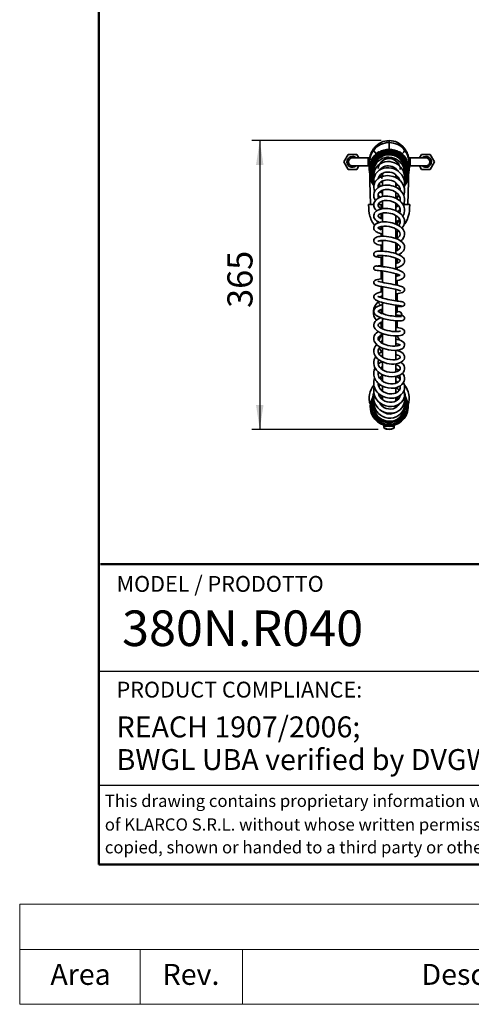
# Model space of a CAD drawing. Units: millimetres. Extents: x 0 to 205, y -13 to 292.
# Drawn here: x 0 to 57, y -13 to 112 of the extents above; entities that cross this region are included whole.
import ezdxf

# ---------------------------------------------------------------- set-up
doc = ezdxf.new("R2010")
doc.units = ezdxf.units.MM
doc.layers.add('5', color=179, linetype='Continuous')
doc.layers.add('SLD-0', color=179, linetype='Continuous')
doc.layers.add('CARTIGLIO', color=7, linetype='Continuous', lineweight=50)
doc.styles.add('SLDTEXTSTYLE0', font='TXT', dxfattribs={"width": 0.605})
doc.styles.add('SLDTEXTSTYLE2', font='TXT', dxfattribs={"width": 0.478639})
doc.styles.add('SLDTEXTSTYLE3', font='TXT', dxfattribs={"width": 0.501432})
doc.dimstyles.new('SLDDIMSTYLE0', dxfattribs={"dimtxt": 3.081982, "dimasz": 3.081982, "dimexe": 0, "dimexo": 0.0625, "dimgap": 0.770496, "dimtad": 1, "dimdec": 0, "dimlfac": 10, "dimrnd": 1e-09, "dimzin": 12, "dimdsep": 46, "dimtxsty": 'SLDTEXTSTYLE0', "dimsah": 1, "dimcen": 0.09, "dimadec": 0, "dimazin": 3, "dimtfac": 1, "dimtdec": 1, "dimtofl": 0, "dimtmove": 0, "dimatfit": 3, "dimfxl": 0, "dimfrac": 2, "dimtolj": 1, "dimtzin": 12, "dimarcsym": 0})

# ---------------------------------------------------------------- blocks, each defined once
blk = doc.blocks.new('SW_NOTE_0_2')
at = {"layer": 'SLD-0', "color": 0, "char_height": 2.6458, "attachment_point": 1, "style": 'SLDTEXTSTYLE0'}
for s, insert in [('REACH 1907/2006;', (0, 3.41)), ('BWGL UBA verified by DVGW CERT third-party', (0, -0.72))]:
    blk.add_mtext(s, dxfattribs=dict(at, insert=insert))
blk = doc.blocks.new('SW_TABLEANNOTATION_0')
at = {"color": 0, "linetype": 'Continuous', "lineweight": 18}
for p, q in [((0, 0), (0, -5.76)), ((0, 0), (15.22, 0)), ((15.22, 0), (28.15, 0)), ((28.15, 0), (91.83, 0)), ((0, -5.76), (0, -12.67)), ((0, -5.76), (15.22, -5.76)), ((15.22, -5.76), (15.22, -12.67)), ((15.22, -5.76), (28.15, -5.76)), ((28.15, -5.76), (28.15, -12.67)), ((28.15, -5.76), (91.83, -5.76)), ((0, -12.67), (15.22, -12.67)), ((15.22, -12.67), (28.15, -12.67)), ((28.15, -12.67), (91.83, -12.67))]:
    blk.add_line(p, q, dxfattribs=at)
at = {"color": 0, "linetype": 'Continuous', "lineweight": 18, "attachment_point": 1, "style": 'SLDTEXTSTYLE0'}
for s, insert, char_height in [('Descrizione', (50.78, -7.57), 2.6458), ('Area', (3.88, -7.57), 2.646), ('Rev.', (18.06, -7.57), 2.646)]:
    blk.add_mtext(s, dxfattribs=dict(at, insert=insert, char_height=char_height))
blk = doc.blocks.new('_D_8')
at = {"layer": 'SLD-0', "color": 7}
for p, q in [((45.69, 96.5), (29.34, 96.5)), ((30.33, 96.5), (30.33, 59.98)), ((45.29, 59.98), (29.34, 59.98))]:
    blk.add_line(p, q, dxfattribs=at)
for points in [[(30.33, 96.5), (29.86, 93.42), (30.8, 93.42)], [(30.33, 59.98), (30.8, 63.06), (29.86, 63.06)]]:
    blk.add_solid(points, dxfattribs=at)
at = {"layer": 'SLD-0', "color": 7, "insert": (26.24, 75.35), "char_height": 3.175, "attachment_point": 1, "rotation": 90, "style": 'SLDTEXTSTYLE0'}
blk.add_mtext('365', dxfattribs=at)

msp = doc.modelspace()

# ---------------------------------------------------------------- linework, layer by layer
at = {"color": 7, "linetype": 'Continuous', "lineweight": 35}
for p, q in [((46.685, 96.498), (46.685, 96.249)), ((46.685, 96.249), (46.685, 95.37)), ((47.186, 96.445), (47.128, 96.457)), ((40.938, 93.804), (41.486, 94.754)), ((41.486, 94.754), (42.583, 94.754)), ((42.583, 94.754), (42.843, 94.304)), ((45.184, 94.862), (44.594, 94.272)), ((44.821, 95.587), (44.836, 95.608)), ((45.184, 94.862), (45.287, 94.964)), ((46.685, 95.203), (46.685, 95.058)), ((46.685, 94.971), (46.685, 94.821)), ((46.685, 94.817), (46.685, 94.821)), ((46.685, 94.817), (46.685, 94.764)), ((48.185, 94.862), (48.083, 94.964)), ((48.775, 94.272), (48.185, 94.862)), ((48.534, 95.608), (48.31, 95.829)), ((50.526, 94.304), (50.786, 94.754)), ((50.786, 94.754), (51.883, 94.754)), ((51.883, 94.754), (52.432, 93.804)), ((41.486, 92.854), (40.938, 93.804)), ((44.035, 94.304), (42.035, 94.304)), ((44.135, 94.304), (44.035, 94.304)), ((44.213, 94.304), (44.135, 94.304)), ((44.185, 93.782), (44.186, 93.871)), ((44.453, 93.921), (44.437, 94.003)), ((44.594, 94.272), (44.505, 94.182)), ((47.639, 94.573), (47.614, 94.527)), ((48.879, 94.025), (48.771, 93.966)), ((48.861, 94.185), (48.775, 94.272)), ((48.895, 94.147), (48.891, 94.154)), ((48.909, 94.121), (48.904, 94.135)), ((48.932, 94.003), (48.918, 93.929)), ((48.932, 94.003), (48.925, 94.009)), ((49.235, 94.304), (49.157, 94.304)), ((49.184, 93.848), (49.185, 93.782)), ((49.335, 94.304), (49.235, 94.304)), ((51.335, 94.304), (49.335, 94.304)), ((52.432, 93.804), (51.883, 92.854)), ((42.583, 92.854), (41.486, 92.854)), ((42.035, 93.304), (44.035, 93.304)), ((42.843, 93.304), (42.583, 92.854)), ((44.035, 93.304), (44.135, 93.304)), ((44.185, 92.827), (44.308, 92.827)), ((44.222, 92.388), (44.233, 92.266)), ((44.226, 92.383), (44.246, 92.252)), ((45.635, 92.946), (45.635, 92.86)), ((45.835, 92.371), (45.835, 91.98)), ((47.535, 91.821), (47.535, 92.191)), ((47.584, 92.797), (47.577, 92.941)), ((47.735, 92.696), (47.735, 92.768)), ((49.148, 92.391), (49.137, 92.266)), ((49.235, 93.304), (49.335, 93.304)), ((49.335, 93.304), (51.335, 93.304)), ((50.786, 92.854), (50.526, 93.304)), ((51.883, 92.854), (50.786, 92.854)), ((44.491, 91.628), (44.599, 91.687)), ((45.361, 91.737), (45.336, 91.801)), ((45.835, 91.162), (45.66, 91.288)), ((45.835, 91.402), (45.835, 90.804)), ((47.535, 90.606), (47.535, 91.189)), ((47.927, 91.716), (47.864, 91.601)), ((45.685, 90.043), (45.685, 89.92)), ((45.835, 90.223), (45.835, 89.426)), ((47.535, 89.206), (47.535, 89.961)), ((44.737, 88.424), (44.085, 88.424)), ((45.592, 88.424), (45.292, 88.424)), ((45.685, 88.382), (45.685, 87.885)), ((45.835, 88.866), (45.835, 87.893)), ((47.535, 87.647), (47.535, 88.581)), ((47.535, 88.471), (47.613, 88.515)), ((47.685, 89.226), (47.685, 89.439)), ((47.685, 88.17), (47.685, 88.453)), ((47.719, 88.424), (47.685, 88.424)), ((49.285, 88.424), (48.522, 88.424)), ((45.685, 87.292), (45.685, 86.645)), ((45.708, 87.297), (45.835, 87.256)), ((45.835, 87.329), (45.835, 86.209)), ((47.535, 85.939), (47.535, 87.023)), ((47.685, 85.864), (47.685, 86.31)), ((45.685, 85.637), (45.685, 85.281)), ((45.685, 84.727), (45.685, 84.399)), ((45.835, 85.663), (45.835, 84.413)), ((47.535, 84.12), (47.535, 85.336)), ((47.685, 84.162), (47.685, 84.983)), ((45.685, 83.858), (45.685, 83.813)), ((45.835, 83.867), (45.835, 82.518)), ((47.535, 82.211), (47.535, 83.531)), ((47.535, 83.485), (47.581, 83.503)), ((47.685, 82.615), (47.685, 83.448)), ((45.685, 83.269), (45.685, 82.523)), ((45.685, 81.726), (45.685, 80.659)), ((45.835, 81.979), (45.835, 80.568)), ((47.535, 80.241), (47.535, 81.629)), ((47.685, 81.011), (47.685, 81.564)), ((45.685, 80.036), (45.685, 79.017)), ((45.835, 80.019), (45.835, 78.581)), ((47.535, 78.243), (47.535, 79.675)), ((47.685, 80.196), (47.685, 80.43)), ((47.685, 79.362), (47.685, 79.621)), ((47.685, 78.209), (47.685, 78.794)), ((45.685, 78.053), (45.685, 77.361)), ((45.835, 78.021), (45.835, 76.587)), ((47.535, 76.244), (47.535, 77.672)), ((45.377, 76.158), (45.256, 76.057)), ((45.685, 76.799), (45.685, 76.634)), ((45.835, 76.017), (45.835, 74.615)), ((47.685, 76.222), (47.685, 77.14)), ((45.289, 74.92), (45.291, 74.939)), ((45.685, 75.143), (45.685, 74.678)), ((45.834, 75.759), (45.835, 75.759)), ((47.535, 74.268), (47.535, 75.687)), ((47.685, 74.823), (47.685, 75.49)), ((45.621, 74.083), (45.594, 74.108)), ((45.835, 74.04), (45.835, 72.698)), ((47.588, 74.418), (47.535, 74.482)), ((47.535, 72.353), (47.535, 73.719)), ((47.685, 72.849), (47.685, 73.715)), ((45.685, 73.348), (45.685, 72.773)), ((45.685, 71.956), (45.685, 71.77)), ((45.835, 72.106), (45.835, 70.854)), ((47.535, 70.532), (47.535, 71.813)), ((47.685, 71.77), (47.685, 71.818)), ((45.835, 70.26), (45.835, 69.124)), ((47.535, 68.808), (47.535, 69.981)), ((48.051, 70.673), (48.047, 70.642)), ((45.835, 68.519), (45.835, 67.534)), ((47.535, 67.242), (47.535, 68.266)), ((45.389, 67.191), (45.285, 67.101)), ((45.835, 66.904), (45.835, 66.09)), ((47.535, 65.825), (47.535, 66.676)), ((47.637, 65.881), (47.535, 65.969)), ((45.567, 65.618), (45.522, 65.587)), ((45.835, 65.449), (45.835, 64.834)), ((47.625, 65.225), (47.534, 65.263)), ((47.586, 65.857), (47.535, 65.876)), ((47.535, 64.603), (47.535, 65.266)), ((45.835, 63.916), (45.749, 63.843)), ((45.835, 63.897), (45.761, 63.833)), ((45.835, 64.186), (45.835, 63.762)), ((47.535, 64.663), (47.579, 64.629)), ((47.535, 63.563), (47.535, 64.014)), ((44.431, 63.444), (44.556, 63.41)), ((44.76, 63.355), (44.744, 63.359)), ((45.507, 63.333), (45.491, 63.295)), ((45.506, 63.264), (45.525, 63.314)), ((45.544, 63.31), (45.537, 63.278)), ((45.635, 63.237), (45.635, 63.103)), ((45.835, 63.106), (45.835, 62.894)), ((47.531, 62.751), (47.535, 62.827)), ((47.535, 62.827), (47.535, 62.969)), ((47.735, 62.914), (47.735, 63.065)), ((47.847, 63.126), (47.864, 63.048)), ((47.873, 63.065), (47.86, 63.132)), ((48.609, 62.313), (48.625, 62.309)), ((48.938, 62.224), (48.814, 62.258)), ((46.71, 60.949), (46.733, 61.015)), ((46.028, 60.526), (46.028, 60.393)), ((46.028, 60.225), (46.028, 60.393)), ((47.328, 60.522), (47.328, 60.393)), ((47.328, 60.225), (47.328, 60.393))]:
    msp.add_line(p, q, dxfattribs=at)
at = {"color": 8, "linetype": 'Continuous', "lineweight": 35}
for p, q in [((45.205, 94.842), (45.184, 94.862)), ((45.428, 95.02), (45.407, 95.041)), ((46.685, 95.37), (46.685, 95.327)), ((47.942, 95.02), (47.962, 95.041)), ((48.165, 94.842), (48.185, 94.862)), ((44.035, 93.304), (44.035, 94.304)), ((44.135, 93.304), (44.135, 94.304)), ((48.798, 94.266), (48.814, 94.233)), ((49.235, 94.304), (49.235, 93.304)), ((49.335, 94.304), (49.335, 93.304)), ((44.599, 91.687), (44.735, 91.473)), ((44.744, 91.278), (44.714, 91.257)), ((44.714, 91.257), (44.761, 91.208)), ((48.619, 91.282), (48.655, 91.257)), ((48.656, 91.257), (48.626, 91.226)), ((45.256, 76.057), (45.574, 75.678)), ((44.431, 63.444), (44.372, 63.46)), ((45.54, 63.292), (45.52, 63.255)), ((45.538, 63.228), (45.56, 63.326)), ((47.894, 63.156), (47.907, 63.113)), ((48.545, 62.331), (48.609, 62.313)), ((48.938, 62.224), (48.997, 62.208)), ((46.098, 60.507), (46.098, 60.455)), ((47.258, 60.503), (47.258, 60.455))]:
    msp.add_line(p, q, dxfattribs=at)
at = {"color": 7, "linetype": 'Continuous', "lineweight": 35, "flags": 128}
for points in [[(44.817, 95.585), (44.714, 95.454), (44.62, 95.316)], [(48.626, 92.53), (48.638, 92.765), (48.616, 93.015), (48.573, 93.219), (48.507, 93.425), (48.409, 93.644), (48.272, 93.869), (48.089, 94.091), (47.859, 94.297), (47.6, 94.467), (47.319, 94.593), (47.024, 94.674), (46.723, 94.708), (46.423, 94.695), (46.13, 94.637), (45.857, 94.538), (45.616, 94.408), (45.408, 94.255), (45.233, 94.088), (44.974, 93.731), (44.8, 93.306), (44.749, 93.063), (44.73, 92.802), (44.739, 92.677)], [(45.039, 94.823), (44.894, 95.012), (44.796, 95.143), (44.758, 95.213), (44.744, 95.282)], [(45.241, 95.009), (45.138, 94.918), (45.039, 94.823)], [(45.389, 95.059), (45.373, 95.065), (45.349, 95.064)], [(45.407, 95.041), (45.398, 95.05), (45.389, 95.059)], [(47.962, 95.041), (47.971, 95.05), (47.98, 95.059)], [(47.98, 95.059), (47.997, 95.065), (48.021, 95.064)], [(48.129, 95.009), (48.232, 94.918), (48.33, 94.823)], [(48.33, 94.823), (48.475, 95.012), (48.573, 95.143), (48.611, 95.213), (48.626, 95.282)], [(48.749, 95.316), (48.655, 95.454), (48.553, 95.585)], [(44.19, 93.918), (44.152, 93.594), (44.138, 93.276)], [(44.162, 93.828), (44.165, 93.721), (44.166, 93.709)], [(44.179, 93.879), (44.181, 93.862), (44.182, 93.849), (44.182, 93.85)], [(44.549, 94.101), (44.466, 94.028), (44.437, 94.003)], [(48.616, 92.089), (48.617, 92.094), (48.637, 92.417), (48.608, 92.724), (48.537, 93.004), (48.436, 93.255), (48.312, 93.474), (48.173, 93.663), (48.016, 93.831), (47.819, 93.998), (47.578, 94.152), (47.292, 94.281), (46.97, 94.367), (46.661, 94.398), (46.377, 94.384), (46.122, 94.336), (45.898, 94.263), (45.687, 94.164), (45.303, 93.887), (45.138, 93.711), (44.996, 93.511), (44.88, 93.288), (44.794, 93.044), (44.743, 92.782), (44.732, 92.51), (44.75, 92.34)], [(48.594, 91.452), (48.617, 91.559), (48.636, 91.841), (48.612, 92.135), (48.541, 92.43), (48.432, 92.701), (48.293, 92.939), (48.134, 93.143), (47.965, 93.314), (47.788, 93.456), (47.584, 93.585), (47.348, 93.697), (47.08, 93.784), (46.785, 93.837), (46.468, 93.846), (46.149, 93.804), (45.867, 93.72), (45.626, 93.608), (45.427, 93.479), (45.264, 93.345), (45.124, 93.196), (44.989, 93.011), (44.871, 92.788), (44.781, 92.526), (44.738, 92.262), (44.736, 92.024), (44.762, 91.819), (44.77, 91.79)], [(45.301, 92.972), (45.332, 93.207), (45.495, 93.574), (45.756, 93.881), (46.097, 94.103), (46.494, 94.219), (46.916, 94.212), (47.32, 94.08), (47.666, 93.832), (47.807, 93.671), (47.922, 93.492), (48.005, 93.308), (48.058, 93.125), (48.082, 92.862)], [(48.93, 94.004), (48.928, 94.073), (48.903, 94.137)], [(49.232, 93.276), (49.217, 93.594), (49.18, 93.918)], [(49.188, 93.85), (49.188, 93.849), (49.189, 93.862), (49.19, 93.879)], [(44.138, 93.276), (44.168, 92.752), (44.221, 92.413)], [(44.245, 92.252), (44.267, 92.149), (44.268, 92.148)], [(48.567, 90.587), (48.581, 90.632), (48.627, 90.89), (48.634, 91.154), (48.603, 91.419), (48.534, 91.679), (48.428, 91.93), (48.291, 92.158), (48.134, 92.356), (47.964, 92.525), (47.784, 92.667), (47.567, 92.803), (47.301, 92.925), (46.986, 93.018), (46.63, 93.065), (46.293, 93.055), (46.006, 93.002), (45.77, 92.924), (45.584, 92.836), (45.431, 92.743), (45.273, 92.623), (45.116, 92.469), (44.972, 92.278), (44.852, 92.053), (44.777, 91.83), (44.741, 91.624), (44.734, 91.439), (44.751, 91.248), (44.802, 91.034), (44.804, 91.03)], [(45.314, 91.705), (45.339, 91.812), (45.409, 91.956), (45.505, 92.09), (45.608, 92.196), (45.71, 92.277), (45.805, 92.339), (45.904, 92.391), (46.043, 92.447), (46.227, 92.497), (46.46, 92.525), (46.738, 92.512), (47.01, 92.452), (47.24, 92.361), (47.428, 92.254), (47.575, 92.144), (47.816, 91.891), (47.918, 91.734), (48.002, 91.558), (48.028, 91.448)], [(45.488, 92.778), (45.504, 92.803), (45.605, 92.919), (45.708, 93.012), (45.982, 93.18), (46.162, 93.248), (46.37, 93.293), (46.605, 93.306), (46.834, 93.284), (47.045, 93.232), (47.233, 93.157), (47.539, 92.964), (47.779, 92.723), (47.838, 92.625)], [(45.825, 93.094), (45.795, 92.963), (45.792, 92.939)], [(45.844, 92.953), (45.876, 93.089), (45.894, 93.139)], [(47.519, 92.99), (47.53, 92.915), (47.535, 92.827)], [(49.123, 92.249), (49.114, 92.202), (49.101, 92.15)], [(49.123, 92.249), (49.202, 92.752), (49.232, 93.276)], [(44.491, 91.628), (44.651, 91.372), (44.736, 91.261)], [(48.533, 89.547), (48.543, 89.571), (48.595, 89.752), (48.627, 89.946), (48.635, 90.173), (48.608, 90.428), (48.537, 90.698), (48.424, 90.954), (48.276, 91.188), (48.097, 91.397), (47.894, 91.58), (47.674, 91.733), (47.442, 91.857), (47.204, 91.95), (46.718, 92.056), (46.472, 92.069), (46.227, 92.055), (45.974, 92.011), (45.72, 91.931), (45.471, 91.813), (45.25, 91.661), (45.086, 91.506), (44.97, 91.361), (44.888, 91.228), (44.811, 91.056), (44.75, 90.829), (44.735, 90.556), (44.774, 90.308), (44.844, 90.105), (44.861, 90.072)], [(48.479, 88.323), (48.499, 88.359), (48.59, 88.619), (48.635, 88.914), (48.626, 89.174), (48.584, 89.389), (48.525, 89.569), (48.434, 89.763), (48.3, 89.971), (48.114, 90.185), (47.899, 90.373), (47.678, 90.522), (47.46, 90.636), (47.246, 90.723), (47.008, 90.793), (46.741, 90.843), (46.45, 90.865), (46.146, 90.85), (45.87, 90.8), (45.632, 90.725), (45.43, 90.633), (45.26, 90.528), (45.118, 90.413), (45, 90.289), (44.888, 90.13), (44.789, 89.918), (44.737, 89.668), (44.74, 89.466), (44.766, 89.321), (44.809, 89.187), (44.872, 89.052), (44.949, 88.93)], [(45.284, 90.543), (45.276, 90.598), (45.297, 90.797), (45.338, 90.913), (45.408, 91.04), (45.515, 91.169), (45.641, 91.276), (45.772, 91.357), (45.9, 91.417), (46.042, 91.465), (46.227, 91.505), (46.454, 91.524), (46.723, 91.506), (46.987, 91.447), (47.211, 91.363), (47.394, 91.266), (47.539, 91.166), (47.797, 90.918), (47.907, 90.764), (47.996, 90.591), (48.056, 90.417), (48.086, 90.258), (48.089, 90.207)], [(45.519, 91.836), (45.505, 91.853), (45.435, 91.992)], [(47.631, 92.089), (47.591, 92.04), (47.535, 91.98)], [(47.763, 91.946), (47.671, 91.824), (47.535, 91.725)], [(45.375, 89.265), (45.373, 89.268), (45.313, 89.385), (45.282, 89.499), (45.276, 89.599), (45.294, 89.712), (45.333, 89.811), (45.4, 89.915), (45.49, 90.011), (45.619, 90.11), (45.756, 90.183), (45.889, 90.235), (46.021, 90.273), (46.19, 90.303), (46.401, 90.317), (46.653, 90.302), (46.922, 90.249), (47.159, 90.169), (47.359, 90.073), (47.521, 89.971), (47.65, 89.87), (47.762, 89.762), (47.96, 89.492), (48.029, 89.34), (48.068, 89.206), (48.087, 89.095), (48.093, 88.989), (48.074, 88.842)], [(45.592, 90.089), (45.795, 89.989), (45.835, 89.976)], [(47.992, 90.599), (47.959, 90.501), (47.881, 90.385)], [(44.085, 88.424), (44.097, 87.966), (44.128, 87.607), (44.168, 87.327), (44.21, 87.112), (44.254, 86.935), (44.307, 86.758), (44.372, 86.581), (44.464, 86.379), (44.588, 86.162), (44.777, 85.908), (44.862, 85.823)], [(48.408, 86.946), (48.426, 86.971), (48.525, 87.159), (48.598, 87.371), (48.635, 87.61), (48.628, 87.854), (48.587, 88.059), (48.522, 88.243), (48.404, 88.466), (48.219, 88.705), (48.009, 88.903), (47.796, 89.058), (47.589, 89.176), (47.191, 89.34), (46.999, 89.394), (46.778, 89.439), (46.528, 89.468), (46.267, 89.473), (46.019, 89.454), (45.788, 89.413), (45.575, 89.351), (45.367, 89.262), (45.167, 89.14), (44.988, 88.982), (44.851, 88.797), (44.765, 88.597), (44.733, 88.402), (44.744, 88.228), (44.782, 88.077), (44.837, 87.952), (44.912, 87.83), (45.021, 87.699), (45.109, 87.621)], [(45.728, 87.863), (45.726, 87.863), (45.583, 87.939), (45.478, 88.013), (45.405, 88.08), (45.358, 88.137), (45.296, 88.253), (45.278, 88.382), (45.325, 88.523), (45.468, 88.679), (45.718, 88.817), (45.881, 88.869), (46.065, 88.906), (46.45, 88.922), (46.811, 88.873), (47.15, 88.771), (47.461, 88.619), (47.613, 88.515), (47.76, 88.389), (47.893, 88.238), (47.992, 88.082), (48.046, 87.954), (48.076, 87.844), (48.09, 87.721), (48.084, 87.585), (48.01, 87.358)], [(45.279, 89.548), (45.369, 89.475), (45.574, 89.35)], [(48.576, 85.894), (48.649, 85.975), (48.778, 86.155), (48.888, 86.345), (48.982, 86.544), (49.062, 86.757), (49.141, 87.031), (49.195, 87.288), (49.241, 87.598), (49.273, 87.973), (49.285, 88.424)], [(48.301, 85.434), (48.425, 85.587), (48.531, 85.772), (48.598, 85.954), (48.633, 86.14), (48.609, 86.507), (48.551, 86.691), (48.456, 86.879), (48.331, 87.054), (48.193, 87.203), (48.047, 87.331), (47.873, 87.456), (47.66, 87.58), (47.409, 87.694), (47.122, 87.792), (46.817, 87.863), (46.507, 87.905), (46.197, 87.916), (45.897, 87.894), (45.613, 87.841), (45.366, 87.76), (45.18, 87.669), (45.042, 87.576), (44.944, 87.487), (44.848, 87.368), (44.768, 87.208), (44.735, 87.062), (44.734, 86.935), (44.762, 86.795), (44.83, 86.64), (44.941, 86.489), (45.082, 86.36), (45.244, 86.253), (45.444, 86.156), (45.478, 86.145)], [(45.835, 86.597), (45.812, 86.602), (45.65, 86.657), (45.518, 86.72), (45.421, 86.783), (45.316, 86.885), (45.289, 86.935), (45.279, 86.969), (45.279, 86.995), (45.286, 87.027), (45.316, 87.078), (45.376, 87.139), (45.454, 87.193), (45.67, 87.289), (45.982, 87.354), (46.174, 87.368), (46.388, 87.365), (46.62, 87.341), (46.864, 87.294), (47.108, 87.221), (47.323, 87.134), (47.502, 87.041), (47.646, 86.946), (47.759, 86.856), (47.858, 86.76), (47.946, 86.653), (48.016, 86.539), (48.083, 86.335), (48.081, 86.147), (48.009, 85.95), (47.936, 85.84), (47.87, 85.768)], [(47.824, 88.316), (47.741, 88.212), (47.527, 88.051)], [(48.135, 83.804), (48.173, 83.832), (48.349, 83.995), (48.504, 84.201), (48.594, 84.4), (48.634, 84.588), (48.635, 84.766), (48.603, 84.937), (48.539, 85.103), (48.453, 85.251), (48.36, 85.372), (48.25, 85.487), (48.089, 85.623), (47.862, 85.773), (47.596, 85.909), (47.328, 86.014), (47.069, 86.093), (46.823, 86.149), (46.335, 86.211), (46.097, 86.218), (45.848, 86.207), (45.589, 86.173), (45.337, 86.11), (45.118, 86.019), (44.965, 85.922), (44.865, 85.827), (44.803, 85.741), (44.767, 85.668), (44.74, 85.578), (44.732, 85.507), (44.736, 85.416), (44.761, 85.312), (44.803, 85.22), (44.909, 85.083), (45.029, 84.982), (45.155, 84.905), (45.289, 84.842), (45.469, 84.778), (45.71, 84.721), (45.835, 84.704)], [(47.659, 86.936), (47.6, 86.886), (47.535, 86.851)], [(45.835, 85.247), (45.832, 85.248), (45.658, 85.287), (45.522, 85.331), (45.423, 85.375), (45.355, 85.415), (45.313, 85.446), (45.286, 85.471), (45.28, 85.473), (45.278, 85.466), (45.285, 85.477), (45.306, 85.497), (45.352, 85.527), (45.433, 85.566), (45.553, 85.607), (45.692, 85.639), (46.006, 85.671), (46.34, 85.665), (46.7, 85.618), (47.085, 85.521), (47.287, 85.448), (47.487, 85.357), (47.666, 85.253), (47.798, 85.156), (47.888, 85.075), (47.95, 85.008), (48.051, 84.851), (48.089, 84.679), (48.046, 84.504), (47.99, 84.416), (47.924, 84.34), (47.852, 84.274), (47.763, 84.206), (47.573, 84.098)], [(45.28, 85.469), (45.397, 85.384), (45.685, 85.213)], [(47.847, 82.087), (48.061, 82.197), (48.228, 82.307), (48.387, 82.444), (48.499, 82.58), (48.584, 82.735), (48.631, 82.904), (48.635, 83.078), (48.6, 83.242), (48.535, 83.389), (48.322, 83.655), (48.173, 83.779), (47.99, 83.9), (47.77, 84.016), (47.514, 84.123), (47.231, 84.217), (46.936, 84.292), (46.636, 84.349), (46.338, 84.387), (46.05, 84.406), (45.779, 84.406), (45.541, 84.389), (45.339, 84.357), (45.169, 84.314), (45.03, 84.26), (44.927, 84.2), (44.852, 84.139), (44.795, 84.069), (44.742, 83.948), (44.737, 83.792), (44.806, 83.634), (44.921, 83.516), (45.044, 83.439), (45.176, 83.382), (45.34, 83.331), (45.537, 83.289), (45.77, 83.258), (45.835, 83.254)], [(45.266, 83.782), (45.277, 83.784), (45.315, 83.796), (45.384, 83.815), (45.489, 83.836), (45.634, 83.855), (45.816, 83.866), (46.025, 83.865), (46.25, 83.851), (46.484, 83.825), (46.719, 83.784), (46.951, 83.732), (47.173, 83.667), (47.378, 83.594), (47.557, 83.516), (47.707, 83.436), (47.923, 83.283), (48.039, 83.155), (48.084, 83.062), (48.089, 83.007), (48.072, 82.938), (48.009, 82.843), (47.935, 82.773), (47.861, 82.718), (47.683, 82.614), (47.535, 82.552)], [(47.535, 80.387), (47.744, 80.447), (47.904, 80.506), (48.09, 80.589), (48.285, 80.701), (48.42, 80.808), (48.503, 80.897), (48.575, 81.008), (48.632, 81.184), (48.624, 81.384), (48.565, 81.542), (48.482, 81.663), (48.385, 81.763), (48.285, 81.845), (48.162, 81.928), (47.996, 82.019), (47.781, 82.116), (47.512, 82.215), (47.22, 82.301), (46.928, 82.371), (46.644, 82.426), (46.375, 82.468), (46.125, 82.497), (45.878, 82.516), (45.636, 82.525), (45.406, 82.521), (45.198, 82.504), (45.03, 82.471), (44.908, 82.423), (44.817, 82.355), (44.778, 82.305), (44.742, 82.226), (44.731, 82.127), (44.747, 82.049), (44.807, 81.946), (44.869, 81.891), (44.928, 81.856), (45.031, 81.816), (45.153, 81.783), (45.326, 81.753), (45.597, 81.728), (45.835, 81.723)], [(45.206, 81.97), (45.205, 81.969), (45.228, 81.968), (45.293, 81.974), (45.409, 81.982), (45.561, 81.985), (45.741, 81.98), (45.944, 81.968), (46.164, 81.947), (46.393, 81.917), (46.624, 81.879), (46.851, 81.833), (47.269, 81.723), (47.613, 81.6), (47.862, 81.476), (48.016, 81.367), (48.081, 81.296), (48.092, 81.278), (48.09, 81.269), (48.078, 81.247), (48.036, 81.201), (47.959, 81.143), (47.871, 81.092), (47.782, 81.049), (47.582, 80.971), (47.535, 80.955)], [(45.279, 80.639), (45.094, 80.644), (44.963, 80.634), (44.867, 80.603), (44.815, 80.565), (44.794, 80.543), (44.777, 80.52), (44.762, 80.495), (44.736, 80.419), (44.735, 80.325), (44.747, 80.281), (44.765, 80.24), (44.821, 80.171), (44.871, 80.137), (44.943, 80.109)], [(44.922, 80.116), (44.924, 80.113), (45.009, 80.105), (45.153, 80.093), (45.344, 80.075), (45.565, 80.051), (45.803, 80.022), (46.044, 79.988), (46.28, 79.952), (46.503, 79.914), (46.895, 79.837), (47.244, 79.755), (47.552, 79.668), (47.801, 79.581), (47.975, 79.503), (48.072, 79.449), (48.089, 79.443)], [(47.535, 78.759), (47.703, 78.798), (47.945, 78.866), (48.152, 78.94), (48.324, 79.022), (48.452, 79.108), (48.547, 79.208), (48.618, 79.345), (48.633, 79.526), (48.573, 79.69), (48.465, 79.82), (48.328, 79.924), (48.174, 80.01), (48.008, 80.083), (47.673, 80.2), (47.508, 80.248), (47.259, 80.312), (47.091, 80.351), (46.894, 80.393), (46.669, 80.437), (46.421, 80.48), (46.158, 80.521), (45.889, 80.558), (45.63, 80.589), (45.399, 80.612), (45.217, 80.627), (45.116, 80.631), (45.113, 80.629)], [(45.835, 79.038), (45.66, 79.014), (45.408, 78.975), (45.217, 78.939), (45.048, 78.896), (44.863, 78.807), (44.793, 78.738), (44.755, 78.671), (44.738, 78.615), (44.733, 78.57), (44.75, 78.457), (44.815, 78.349), (44.869, 78.301), (44.923, 78.267), (45.018, 78.224), (45.179, 78.171), (45.437, 78.106), (45.774, 78.033), (46.167, 77.956), (46.597, 77.874), (47.034, 77.788), (47.426, 77.706), (47.748, 77.631), (47.979, 77.565), (48.105, 77.523), (48.128, 77.517), (48.128, 77.52)], [(47.535, 77.115), (47.639, 77.132), (47.826, 77.164), (48.014, 77.202), (48.194, 77.245), (48.352, 77.297), (48.483, 77.367), (48.583, 77.47), (48.617, 77.538), (48.632, 77.594), (48.636, 77.652), (48.61, 77.773), (48.511, 77.906), (48.376, 77.995), (48.227, 78.058), (48.053, 78.114), (47.857, 78.168), (47.644, 78.219), (47.417, 78.269), (47.168, 78.32), (46.9, 78.373), (46.619, 78.428), (46.332, 78.482), (46.048, 78.537), (45.782, 78.591), (45.547, 78.641), (45.363, 78.685), (45.26, 78.711), (45.243, 78.708)], [(45.835, 77.395), (45.547, 77.33), (45.295, 77.258), (45.094, 77.18), (44.939, 77.092), (44.824, 76.986), (44.748, 76.841), (44.741, 76.66), (44.823, 76.486), (44.958, 76.359), (45.123, 76.263), (45.299, 76.186), (45.475, 76.123), (45.7, 76.054), (46.001, 75.976), (46.381, 75.891), (46.809, 75.808), (47.224, 75.737), (47.598, 75.679), (47.762, 75.655), (47.906, 75.634), (48.025, 75.617), (48.121, 75.604), (48.227, 75.588), (48.252, 75.583)], [(47.558, 77.675), (47.551, 77.674), (47.535, 77.672)], [(47.535, 75.477), (47.743, 75.495), (47.972, 75.512), (48.156, 75.526), (48.295, 75.537), (48.389, 75.55), (48.465, 75.573), (48.504, 75.593), (48.544, 75.623), (48.584, 75.668), (48.617, 75.73), (48.635, 75.805), (48.63, 75.886), (48.607, 75.954), (48.579, 76), (48.553, 76.029), (48.535, 76.046), (48.503, 76.068), (48.464, 76.087), (48.41, 76.105), (48.33, 76.123), (48.215, 76.143), (48.071, 76.165), (47.901, 76.19), (47.709, 76.218), (47.495, 76.25), (47.262, 76.288), (47.014, 76.33), (46.761, 76.376), (46.511, 76.425), (46.271, 76.477), (46.047, 76.531), (45.842, 76.586), (45.658, 76.642), (45.499, 76.698), (45.371, 76.753), (45.284, 76.801), (45.265, 76.812), (45.264, 76.811)], [(45.834, 75.759), (45.647, 75.709), (45.298, 75.58), (45.058, 75.448), (44.895, 75.312), (44.791, 75.166), (44.741, 75.018), (44.737, 74.877), (44.786, 74.705), (44.872, 74.571), (44.993, 74.449), (45.127, 74.351), (45.366, 74.219), (45.665, 74.096), (46.02, 73.983), (46.422, 73.883), (46.842, 73.804), (47.23, 73.751), (47.572, 73.72), (47.86, 73.707), (48.086, 73.709), (48.261, 73.723), (48.414, 73.757), (48.549, 73.837), (48.606, 73.914), (48.626, 73.966), (48.636, 74.027), (48.62, 74.138), (48.585, 74.208), (48.548, 74.251), (48.487, 74.298), (48.413, 74.333), (48.278, 74.369), (48.08, 74.398), (47.809, 74.416), (47.535, 74.417)], [(48.231, 74.269), (48.228, 74.269), (48.186, 74.263), (48.07, 74.254), (47.846, 74.253), (47.686, 74.26), (47.487, 74.275), (47.265, 74.298), (47.041, 74.328), (46.822, 74.363), (46.614, 74.403), (46.243, 74.49), (45.946, 74.578), (45.724, 74.66), (45.566, 74.731), (45.448, 74.795), (45.366, 74.85), (45.309, 74.898), (45.28, 74.93), (45.278, 74.929)], [(45.652, 74.101), (45.587, 74.077), (45.437, 74.012), (45.259, 73.918), (45.084, 73.799), (44.895, 73.612), (44.781, 73.417), (44.735, 73.216), (44.751, 73.017), (44.817, 72.842), (44.907, 72.702), (45.027, 72.571), (45.224, 72.414), (45.506, 72.251), (45.788, 72.128), (46.04, 72.041), (46.273, 71.975), (46.548, 71.913), (46.866, 71.86), (47.216, 71.824), (47.572, 71.812), (47.874, 71.828), (48.115, 71.864), (48.296, 71.915), (48.435, 71.981), (48.506, 72.034), (48.577, 72.115), (48.627, 72.228), (48.635, 72.349), (48.607, 72.453), (48.558, 72.535), (48.424, 72.653), (48.271, 72.729), (48.111, 72.78), (47.889, 72.826), (47.578, 72.861), (47.535, 72.862)], [(48.121, 72.422), (48.112, 72.424), (48.034, 72.402), (47.914, 72.38), (47.762, 72.365), (47.576, 72.358), (47.346, 72.362), (47.073, 72.384), (46.762, 72.428), (46.438, 72.496), (46.155, 72.577), (45.923, 72.661), (45.74, 72.743), (45.595, 72.822), (45.476, 72.902), (45.386, 72.978), (45.324, 73.048), (45.29, 73.107), (45.276, 73.155), (45.284, 73.205), (45.331, 73.28), (45.426, 73.369), (45.552, 73.453), (45.692, 73.525), (45.835, 73.583)], [(45.305, 72.367), (45.193, 72.29), (45.052, 72.168), (44.919, 72.014), (44.808, 71.824), (44.74, 71.589), (44.732, 71.451), (44.751, 71.299), (44.794, 71.154), (44.853, 71.028), (44.991, 70.83), (45.179, 70.645), (45.436, 70.463), (45.723, 70.312), (46.007, 70.197), (46.283, 70.113), (46.591, 70.044), (46.936, 69.996), (47.307, 69.977), (47.673, 69.998), (47.948, 70.045), (48.132, 70.1), (48.219, 70.135), (48.323, 70.188), (48.444, 70.273), (48.589, 70.454), (48.638, 70.657), (48.604, 70.834), (48.518, 70.977), (48.37, 71.111), (48.17, 71.224), (47.944, 71.306), (47.684, 71.365), (47.535, 71.383)], [(48.093, 70.68), (48.092, 70.682), (48.07, 70.666), (48.008, 70.633), (47.888, 70.589), (47.695, 70.547), (47.419, 70.522), (47.1, 70.526), (46.794, 70.56), (46.52, 70.613), (46.287, 70.676), (46.068, 70.753), (45.838, 70.858), (45.616, 70.992), (45.447, 71.134), (45.351, 71.252), (45.297, 71.357), (45.277, 71.459), (45.295, 71.569), (45.356, 71.682), (45.45, 71.788), (45.551, 71.871), (45.675, 71.951), (45.835, 72.033)], [(45.835, 71.165), (45.727, 71.123), (45.564, 71.036)], [(45.113, 70.71), (45.055, 70.655), (44.918, 70.478), (44.813, 70.279), (44.749, 70.065), (44.733, 69.813), (44.789, 69.525), (44.901, 69.285), (45.029, 69.103), (45.204, 68.922), (45.448, 68.734), (45.755, 68.559), (46.074, 68.427), (46.386, 68.336), (46.688, 68.278), (46.988, 68.248), (47.282, 68.245), (47.586, 68.275), (47.9, 68.347), (48.199, 68.472), (48.423, 68.637), (48.565, 68.823), (48.627, 68.992), (48.639, 69.124), (48.62, 69.265), (48.557, 69.42), (48.446, 69.573), (48.292, 69.711), (48.092, 69.832), (47.836, 69.935), (47.6, 69.994)], [(47.535, 69.452), (47.737, 69.392), (47.898, 69.317), (48.001, 69.243), (48.054, 69.188), (48.081, 69.144), (48.09, 69.102), (48.081, 69.077), (48.061, 69.047), (48.013, 68.999), (47.92, 68.938), (47.795, 68.883), (47.645, 68.838), (47.434, 68.801), (47.148, 68.785), (46.798, 68.81), (46.47, 68.873), (46.197, 68.959), (45.983, 69.051), (45.804, 69.149), (45.632, 69.271), (45.479, 69.414), (45.373, 69.557), (45.314, 69.679), (45.284, 69.794), (45.281, 69.913), (45.312, 70.045), (45.391, 70.195), (45.527, 70.351), (45.576, 70.389)], [(47.797, 70.018), (47.748, 69.955), (47.746, 69.953)], [(44.989, 69.16), (44.888, 68.999), (44.806, 68.815), (44.741, 68.547), (44.733, 68.3), (44.768, 68.08), (44.836, 67.876), (44.935, 67.682), (45.081, 67.478), (45.282, 67.272), (45.541, 67.076), (45.861, 66.9), (46.24, 66.758), (46.632, 66.672), (47.003, 66.64), (47.342, 66.655), (47.641, 66.707), (47.903, 66.791), (48.13, 66.902), (48.322, 67.041), (48.483, 67.22), (48.591, 67.425), (48.636, 67.619), (48.627, 67.832), (48.559, 68.043), (48.441, 68.231), (48.299, 68.381), (48.186, 68.467)], [(47.535, 68.185), (47.623, 68.159), (47.808, 68.068), (47.933, 67.976), (48.024, 67.877), (48.079, 67.773), (48.09, 67.69), (48.082, 67.638), (48.034, 67.536), (47.978, 67.469), (47.869, 67.381), (47.681, 67.288), (47.403, 67.212), (47.081, 67.184), (46.739, 67.206), (46.402, 67.279), (46.095, 67.393), (45.841, 67.533), (45.645, 67.682), (45.501, 67.829), (45.397, 67.978), (45.327, 68.127), (45.29, 68.267), (45.281, 68.418), (45.311, 68.593), (45.393, 68.776)], [(45.777, 68.55), (45.56, 68.429), (45.299, 68.232)], [(45.782, 69.165), (45.791, 69.172), (45.835, 69.196)], [(44.908, 67.734), (44.885, 67.696), (44.796, 67.473), (44.749, 67.275), (44.73, 67.076), (44.744, 66.841), (44.773, 66.689), (44.826, 66.517), (44.906, 66.336), (44.994, 66.184), (45.106, 66.032), (45.201, 65.922), (45.317, 65.81), (45.544, 65.631), (45.839, 65.458), (46.18, 65.32), (46.556, 65.229), (46.953, 65.194), (47.343, 65.221), (47.666, 65.298), (47.921, 65.401), (48.118, 65.517), (48.303, 65.669), (48.465, 65.863), (48.572, 66.072), (48.628, 66.283), (48.636, 66.498), (48.594, 66.719), (48.501, 66.934), (48.38, 67.106)], [(47.925, 66.802), (47.997, 66.714), (48.059, 66.597), (48.089, 66.474), (48.081, 66.341), (48.029, 66.204), (47.93, 66.073), (47.805, 65.968), (47.659, 65.884), (47.458, 65.808), (47.193, 65.754), (46.869, 65.745), (46.542, 65.789), (46.241, 65.88), (45.975, 66.008), (45.76, 66.154), (45.613, 66.288), (45.543, 66.365), (45.466, 66.468), (45.385, 66.608), (45.319, 66.777), (45.287, 66.923), (45.28, 67.039), (45.293, 67.194), (45.309, 67.252)], [(44.852, 66.459), (44.805, 66.342), (44.747, 66.08), (44.731, 65.809), (44.766, 65.514), (44.863, 65.205), (45.011, 64.922), (45.176, 64.701), (45.338, 64.534), (45.547, 64.364), (45.846, 64.183), (46.247, 64.025), (46.486, 63.968), (46.727, 63.937), (47.013, 63.931), (47.254, 63.955), (47.452, 63.995), (47.685, 64.071), (47.935, 64.192), (48.198, 64.384), (48.392, 64.596), (48.497, 64.764), (48.567, 64.924), (48.618, 65.113), (48.638, 65.333), (48.608, 65.593), (48.503, 65.882), (48.487, 65.906)], [(45.835, 66.544), (45.624, 66.429), (45.542, 66.367)], [(44.813, 65.366), (44.755, 65.13), (44.732, 64.849), (44.755, 64.56), (44.826, 64.271), (44.947, 63.988), (45.118, 63.718), (45.34, 63.469), (45.609, 63.252), (45.919, 63.075), (46.26, 62.948), (46.621, 62.878), (46.99, 62.869), (47.355, 62.924), (47.693, 63.041), (47.984, 63.207), (48.222, 63.411), (48.405, 63.641), (48.531, 63.88), (48.605, 64.118), (48.635, 64.35), (48.628, 64.571), (48.588, 64.779), (48.55, 64.886)], [(48.069, 65.488), (48.091, 65.363), (48.08, 65.211), (48.041, 65.082), (47.977, 64.961), (47.852, 64.812), (47.665, 64.671), (47.477, 64.58), (47.29, 64.521), (47.019, 64.482), (46.657, 64.497), (46.455, 64.537), (46.272, 64.595), (45.978, 64.738), (45.773, 64.883), (45.637, 65.01), (45.502, 65.176), (45.376, 65.401), (45.299, 65.646), (45.28, 65.845)], [(45.395, 65.368), (45.426, 65.443), (45.549, 65.628)], [(45.663, 64.986), (45.769, 65.091), (45.835, 65.142)], [(44.759, 63.716), (44.75, 63.671), (44.736, 63.323), (44.788, 62.956), (44.909, 62.603), (45.088, 62.284), (45.316, 62.007), (45.584, 61.779), (45.879, 61.604), (46.195, 61.481), (46.533, 61.412), (46.882, 61.402), (47.231, 61.454), (47.568, 61.569), (47.877, 61.745), (48.132, 61.963), (48.332, 62.208), (48.479, 62.467), (48.573, 62.728), (48.622, 62.975), (48.636, 63.201), (48.624, 63.401), (48.613, 63.463)], [(44.781, 64.451), (44.774, 64.425), (44.737, 64.147), (44.737, 63.913), (44.757, 63.727), (44.803, 63.517), (44.886, 63.279), (45.028, 63.005), (45.243, 62.717), (45.515, 62.463), (45.831, 62.26), (46.182, 62.114), (46.557, 62.033), (46.935, 62.022), (47.284, 62.074), (47.593, 62.176), (47.857, 62.316), (48.076, 62.481), (48.258, 62.668), (48.404, 62.872), (48.514, 63.088), (48.59, 63.32), (48.631, 63.58), (48.627, 63.864), (48.587, 64.063)], [(48.083, 64.3), (48.081, 64.279), (48.049, 64.149), (47.996, 64.021), (47.899, 63.871), (47.752, 63.719), (47.556, 63.584), (47.313, 63.481), (47.03, 63.422), (46.733, 63.418), (46.438, 63.467), (46.156, 63.569), (45.9, 63.716), (45.685, 63.897), (45.516, 64.102), (45.393, 64.32), (45.315, 64.544), (45.312, 64.56)], [(45.484, 64.159), (45.507, 64.202), (45.606, 64.328)], [(45.717, 63.87), (45.723, 63.875), (45.833, 63.961)], [(47.663, 63.658), (47.592, 63.736), (47.535, 63.79)], [(47.535, 63.757), (47.574, 63.719), (47.642, 63.646)], [(47.535, 63.674), (47.591, 63.614), (47.594, 63.61)], [(47.708, 64.082), (47.859, 63.912), (47.889, 63.861)], [(47.958, 64.209), (48.006, 64.123), (48.02, 64.079)], [(44.75, 63.226), (44.739, 63.16), (44.748, 62.778), (44.829, 62.408), (44.975, 62.065), (45.178, 61.76), (45.429, 61.5), (45.706, 61.299), (45.988, 61.159), (46.264, 61.071), (46.526, 61.025), (46.779, 61.016), (47.066, 61.045), (47.384, 61.13), (47.718, 61.287), (48.035, 61.525), (48.279, 61.8), (48.451, 62.088), (48.56, 62.37), (48.619, 62.65), (48.636, 62.948), (48.626, 63.039)], [(47.964, 63.196), (47.962, 63.191), (47.829, 63.002), (47.651, 62.835), (47.434, 62.702), (47.182, 62.609), (46.902, 62.565), (46.606, 62.576), (46.308, 62.646), (46.02, 62.778), (45.773, 62.956), (45.582, 63.16), (45.441, 63.376), (45.435, 63.392)], [(45.544, 63.2), (45.57, 63.271), (45.572, 63.275)], [(45.834, 63.121), (45.795, 62.963), (45.791, 62.934)], [(47.584, 62.786), (47.574, 62.963), (47.569, 62.996)], [(47.898, 63.156), (47.898, 63.156), (47.909, 63.111)], [(47.93, 63.126), (47.921, 63.162), (47.92, 63.166)], [(46.71, 60.949), (46.2, 61.052), (45.899, 61.146), (45.601, 61.27), (45.331, 61.436), (45.24, 61.519), (45.234, 61.527)], [(46.116, 62.129), (46.248, 62.04), (46.302, 62.012)], [(46.685, 61.977), (46.861, 61.995), (46.914, 62.008)], [(46.797, 61.934), (46.954, 61.968), (47.118, 62.038)], [(46.049, 60.405), (46.04, 60.405), (46.028, 60.394), (46.028, 60.393)], [(47.328, 60.393), (47.328, 60.394), (47.316, 60.405), (47.306, 60.405)]]:
    msp.add_lwpolyline(points, dxfattribs=at)
at = {"color": 8, "linetype": 'Continuous', "lineweight": 35, "flags": 128}
for points in [[(44.163, 93.825), (44.163, 93.831), (44.172, 93.822), (44.172, 93.818)], [(48.925, 94.009), (48.904, 94.027), (48.821, 94.101)], [(49.206, 93.825), (49.206, 93.831), (49.197, 93.822), (49.197, 93.818)], [(44.218, 93.222), (44.158, 93.244), (44.138, 93.276)], [(49.137, 93.216), (49.211, 93.244), (49.231, 93.276)], [(45.685, 89.954), (45.676, 89.958), (45.554, 90.028)], [(45.252, 86.074), (45.213, 86.202), (45.205, 86.278)], [(45.685, 85.535), (45.618, 85.582), (45.583, 85.614)], [(44.556, 63.41), (44.649, 63.683), (44.735, 63.866)], [(44.759, 64.494), (44.714, 64.292), (44.698, 64.181)], [(47.623, 63.631), (47.551, 63.708), (47.535, 63.724)], [(48.671, 64.181), (48.656, 64.292), (48.649, 64.331)], [(47.868, 63.057), (47.866, 63.076), (47.853, 63.133)], [(47.859, 63.136), (47.879, 63.085), (47.881, 63.076)]]:
    msp.add_lwpolyline(points, dxfattribs=at)
at = {"color": 7, "linetype": 'Continuous', "lineweight": 35}
for centre, radius, start, end in [((46.674, 93.842), 2.408, 89.73591, 143.26452), ((46.698, 94.113), 2.389, 90.32193, 141.50592), ((46.671, 94.111), 2.39, 38.50823, 89.66393), ((46.696, 93.841), 2.408, 36.73642, 90.26315), ((47.013, 93.764), 2.852, 147.02674, 178.6975), ((46.685, 92.827), 2.5, 90, 180.00223), ((46.685, 92.827), 2.377, 90, 180), ((46.637, 93.006), 2.419, 131.33928, 148.63745), ((46.685, 92.827), 1.995, 90, 194.10684), ((46.684, 92.832), 1.951, 359.02267, 179.39048), ((45.283, 95.306), 0.54, 145.97226, 182.61056), ((45.398, 94.832), 0.237, 102.02081, 131.57419), ((45.422, 94.841), 0.183, 69.44777, 137.74213), ((45.423, 94.837), 0.185, 70.62742, 115.75483), ((46.65, 92.858), 2.512, 89.21045, 119.65059), ((46.719, 92.858), 2.512, 60.349, 90.78994), ((46.685, 92.827), 2.5, 28.6524, 90), ((46.685, 92.827), 2.377, 28.64789, 90), ((46.685, 92.827), 1.995, 349.86072, 90), ((46.685, 92.827), 1.99, 61.35211, 90), ((47.945, 94.834), 0.188, 64.4627, 109.89103), ((47.942, 94.823), 0.199, 45.02198, 104.95868), ((47.971, 94.832), 0.237, 48.42581, 77.97919), ((46.732, 93.006), 2.419, 31.36255, 48.66072), ((48.086, 95.306), 0.54, 357.38944, 34.02774), ((46.356, 93.764), 2.852, 1.3025, 32.97326), ((42.035, 93.804), 0.685, 90, 313.11972), ((42.035, 93.804), 0.675, 90, 312.20545), ((42.035, 93.804), 0.5, 90, 270), ((42.035, 93.804), 0.685, 46.88028, 90), ((42.035, 93.804), 0.675, 47.79455, 90), ((44.635, 94.031), 0.199, 135.00231, 188.03858), ((44.724, 94.146), 0.18, 135.86742, 194.39794), ((45.083, 93.752), 0.124, 103.29271, 196.70728), ((46.685, 92.827), 2.5, 320.68974, 28.6524), ((48.646, 94.146), 0.18, 345.54343, 44.17629), ((48.735, 94.03), 0.199, 351.9792, 45.01675), ((51.335, 93.804), 0.685, 270, 133.11972), ((51.335, 93.804), 0.675, 270, 132.20545), ((51.335, 93.804), 0.5, 270, 90), ((46.685, 92.827), 2.5, 179.99718, 208.64566), ((201.546, 94.417), 157.328, 180.78332, 182.18296), ((46.685, 92.827), 2.377, 180, 208.64789), ((46.685, 92.827), 1.2, 208.95502, 224.90053), ((-108.2, 94.417), 157.351, 357.81709, 359.21652), ((51.335, 93.804), 0.685, 226.88028, 270), ((51.335, 93.804), 0.675, 227.79455, 270), ((46.199, 91.415), 0.892, 206.12438, 230.58181), ((46.268, 92.46), 0.871, 206.68764, 240.12339), ((46.941, 91.561), 1.038, 304.89355, 323.30445), ((47.29, 92.201), 0.626, 309.88863, 328.76948), ((46.144, 90.561), 0.794, 220.24286, 247.06764), ((46.146, 89.635), 1.34, 233.76963, 256.59056), ((46.859, 90.802), 1.597, 295.04174, 310.3155), ((46.939, 90.057), 1.12, 307.00714, 332.15625), ((47.042, 88.84), 1.477, 298.00392, 314.76919), ((46.855, 87.917), 1.815, 292.00487, 309.96035), ((48.724, 84.879), 1.658, 113.81491, 128.81752), ((48.763, 84.826), 1.656, 114.59188, 130.63375), ((46.983, 86.426), 1.609, 290.05326, 303.67868), ((45.905, 85.393), 1.597, 256.30339, 267.48367), ((45.118, 90.753), 10.11, 270.0947, 274.06763), ((47.161, 81.271), 1.983, 280.87313, 295.51146), ((46.285, 74.831), 1.6, 130, 220.72094), ((46.438, 73.786), 3.106, 101.1979, 108.85457), ((46.15, 73.818), 1.41, 102.93039, 128.23681), ((47.885, 74.477), 0.4, 344.48402, 151.04498), ((46.285, 74.831), 1.6, 241.56924, 253.66518), ((46.685, 70.827), 1.375, 128.18348, 163.13506), ((46.685, 70.827), 1.375, 20.07632, 46.68589), ((46.436, 68.226), 1.693, 110.79405, 128.60857), ((46.685, 70.827), 1.375, 204.71765, 229.45346), ((47.465, 69.749), 1.086, 56.92505, 86.8843), ((46.253, 67.211), 0.854, 119.27365, 141.41357), ((47.298, 66.486), 1.172, 55.62139, 78.32399), ((46.483, 65.853), 1.191, 123.01264, 148.77765), ((47.123, 65.22), 1.508, 50.40861, 74.13425), ((47.25, 65.385), 0.758, 47.45654, 67.92704), ((46.685, 63.957), 2.52, 140.22586, 199.09179), ((47.126, 64.435), 0.939, 30.45304, 62.9628), ((46.685, 63.957), 2.05, 3.70463, 25.30141), ((46.685, 63.957), 2.52, 340.90821, 39.97215), ((46.685, 62.834), 2.4, 143.88419, 164.86043), ((46.685, 63.957), 2.05, 161.51107, 176.29537), ((46.346, 63.424), 0.899, 122.88358, 142.92476), ((47.096, 63.273), 0.841, 34.87595, 61.25664), ((46.685, 62.834), 1.376, 39.7018, 51.85424), ((46.685, 62.834), 1.361, 39.76028, 51.34134), ((46.685, 62.834), 2.4, 344.86042, 35.99715), ((46.685, 62.834), 2.4, 164.86043, 344.86042), ((46.685, 62.834), 2.334, 164.86096, 344.86096), ((46.685, 62.834), 2.206, 164.86096, 344.86096), ((46.685, 62.834), 2.01, 164.86096, 344.86096), ((46.669, 62.827), 1.935, 174.51825, 222.17395), ((46.753, 63.385), 1.445, 231.94737, 300.63018), ((46.685, 62.834), 2.01, 344.86096, 16.43046), ((46.685, 62.827), 0.85, 242.23064, 270), ((46.09, 60.393), 0.0629, 83.48452, 179.54551), ((46.058, 60.225), 0.0303, 179.6531, 231.55485), ((46.678, 61.247), 1.226, 238.61122, 301.38878), ((46.087, 60.2), 0.0478, 178.54122, 242.24184), ((46.099, 60.405), 0.0499, 91.84899, 180.77034), ((46.678, 67.225), 6.849, 264.73641, 275.26359), ((46.678, 61.097), 1.122, 236.87082, 303.12918), ((46.678, 66.597), 6.169, 264.60518, 275.39482), ((47.265, 60.393), 0.0628, 0.35462, 96.61535), ((47.256, 60.405), 0.0499, 359.22966, 88.15101), ((47.268, 60.2), 0.0478, 297.75816, 1.45878), ((47.297, 60.225), 0.0303, 308.44515, 0.3469)]:
    msp.add_arc(centre, radius, start, end, dxfattribs=at)
at = {"color": 8, "linetype": 'Continuous', "lineweight": 35}
for centre, radius, start, end in [((46.751, 93.87), 2.565, 145.68013, 179.81168), ((47.003, 93.579), 2.829, 142.98954, 173.13311), ((46.685, 92.827), 2.232, 90, 209.6828), ((46.685, 92.827), 2.145, 90, 206.97936), ((46.685, 92.827), 1.99, 90, 192.95067), ((45.299, 94.756), 0.156, 77.89029, 137.23076), ((46.685, 92.827), 2.232, 331.3796, 90), ((46.685, 92.827), 2.145, 335.60756, 90), ((48.072, 94.762), 0.151, 41.65474, 96.52414), ((46.367, 93.579), 2.829, 6.86686, 37.01047), ((46.618, 93.87), 2.565, 0.18811, 34.32023), ((46.685, 92.827), 1.99, 349.9813, 61.35211), ((46.702, 92.829), 2.361, 323.56607, 28.79379), ((47.307, 92.482), 3.082, 184.01492, 213.83779), ((46.29, 92.603), 2.073, 192.6893, 220.50883), ((46.113, 92.47), 3.03, 325.14287, 356.14069), ((47.094, 92.593), 2.055, 319.45446, 347.56481), ((46.685, 62.834), 2.334, 147.06527, 164.86096), ((46.685, 63.957), 2.049, 161.78715, 176.25245), ((46.685, 62.834), 2.334, 344.86096, 34.02705), ((46.685, 63.957), 2.049, 3.74755, 18.22097), ((46.685, 62.834), 2.206, 344.86096, 27.38869), ((46.685, 62.834), 1.994, 167.68581, 344.86096), ((46.685, 62.834), 1.894, 270.32877, 344.86096), ((46.685, 62.834), 1.994, 344.86096, 15.49429)]:
    msp.add_arc(centre, radius, start, end, dxfattribs=at)
at = {"layer": '5', "linetype": 'Continuous', "lineweight": 50}
for p, q in [((10, 5), (10, 292)), ((205, 5), (10, 5))]:
    msp.add_line(p, q, dxfattribs=at)
at = {"layer": '5', "color": 179, "linetype": 'Continuous'}
msp.add_line((10, 15), (205.013, 15), dxfattribs=at)
at = {"layer": 'CARTIGLIO'}
msp.add_line((10.215, 42.954), (205.215, 42.954), dxfattribs=at)
at = {"layer": 'SLD-0', "color": 7}
msp.add_line((46.678, 59.979), (46.277, 59.979), dxfattribs=at)
at = {"layer": 'SLD-0'}
msp.add_line((10, 29.416), (88.971, 29.416), dxfattribs=at)

# ---------------------------------------------------------------- block references
at = {"color": 7, "linetype": 'Continuous', "lineweight": 18}
msp.add_blockref('SW_TABLEANNOTATION_0', (-0.007, -0.009), dxfattribs=at)
at = {"layer": 'SLD-0'}
msp.add_blockref('SW_NOTE_0_2', (12.237, 20.298), dxfattribs=at)

# ---------------------------------------------------------------- texts
at = {"layer": '5', "attachment_point": 1}
for s, insert, char_height, style in [('MODEL / PRODOTTO', (12.237, 41.46), 2, 'SLDTEXTSTYLE3'), ('380N.R040', (12.925, 37.102), 4.4979, 'SLDTEXTSTYLE0'), ('PRODUCT COMPLIANCE:', (12.237, 28.095), 2, 'SLDTEXTSTYLE0'), ('This drawing contains proprietary information which is the property', (10.751, 13.81), 1.55, 'SLDTEXTSTYLE2'), ('of KLARCO S.R.L. without whose written permission it may not be', (10.751, 10.821), 1.55, 'SLDTEXTSTYLE2'), ('copied, shown or handed to a third party or otherwise used', (10.751, 7.944), 1.55, 'SLDTEXTSTYLE2')]:
    msp.add_mtext(s, dxfattribs=dict(at, insert=insert, char_height=char_height, style=style))

# ---------------------------------------------------------------- dimensions: what is measured, and where the dimension line sits
at = {"layer": 'SLD-0', "color": 7}
dim = msp.add_linear_dim(base=(30.33, 59.979), p1=(46.685, 96.502), p2=(46.277, 59.979), angle=90, dimstyle='SLDDIMSTYLE0', dxfattribs=at)
dim.commit()
dim.dimension.update_dxf_attribs({"geometry": '_D_8', "text_midpoint": (30.33, 78.24), "dimtype": 160})

doc.saveas('drawing.dxf')
